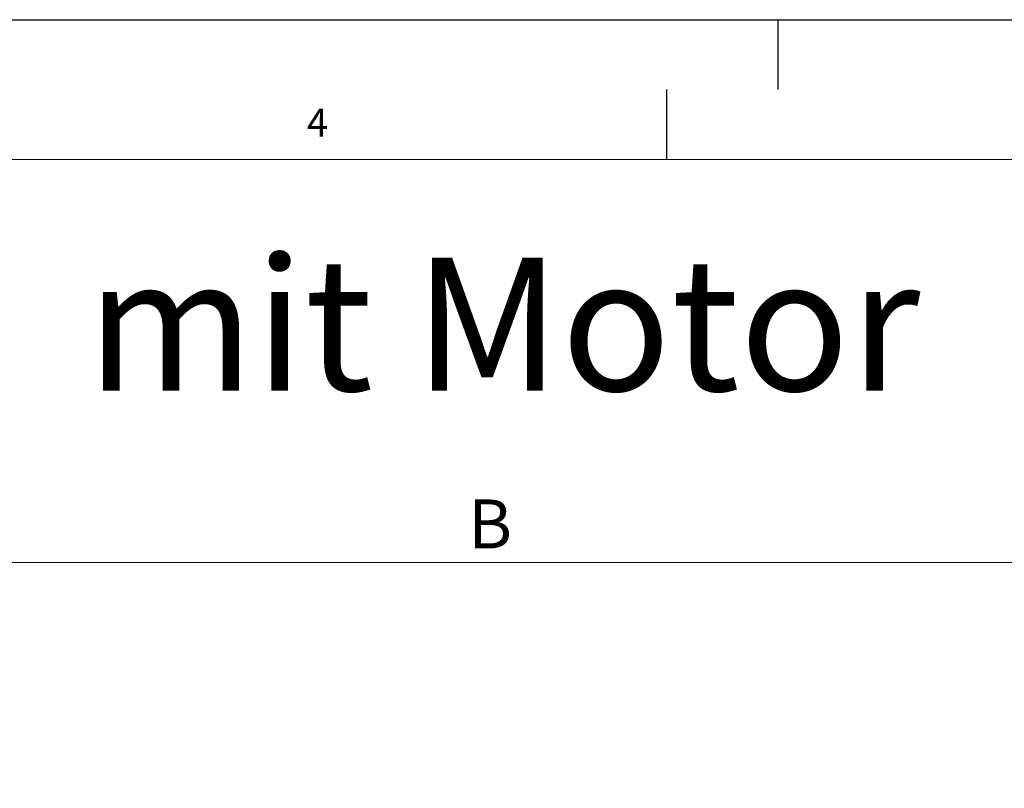
# Model space of a CAD drawing. Units: millimetres. Extents: x 0 to 594, y 0 to 420.
# Drawn here: x 156 to 226, y 365 to 420 of the extents above; entities that cross this region are included whole.
import ezdxf

# ---------------------------------------------------------------- set-up
doc = ezdxf.new("R2010")
doc.units = ezdxf.units.MM
doc.layers.add('LINIEN-DÜNN', color=7, linetype='Continuous')
doc.layers.add('VORLAGE_TEXT', color=7, linetype='Continuous')
doc.layers.add('LINIEN-NORMAL', color=7, linetype='Continuous', lineweight=15)
doc.styles.add('SLDTEXTSTYLE0', font='TXT', dxfattribs={"width": 0.605})
doc.dimstyles.new('SLDDIMSTYLE0', dxfattribs={"dimtxt": 3.5, "dimasz": 3.5, "dimexe": 0, "dimexo": 0.0625, "dimgap": 0.875, "dimtad": 1, "dimlfac": 3.5, "dimrnd": 1e-09, "dimzin": 12, "dimdsep": 46, "dimtxsty": 'SLDTEXTSTYLE0', "dimsah": 1, "dimcen": 0.09, "dimadec": 0, "dimazin": 3, "dimtfac": 1, "dimtofl": 0, "dimtmove": 0, "dimatfit": 3, "dimfxl": 1, "dimfrac": 2, "dimtolj": 1, "dimtzin": 12, "dimarcsym": 0})

# ---------------------------------------------------------------- blocks, each defined once
blk = doc.blocks.new('_D')
at = {"color": 7, "linetype": 'Continuous', "lineweight": 0}
for p, q in [((39.651, 363.54), (39.651, 382.151)), ((339.18, 363.54), (339.18, 382.151)), ((39.651, 381.151), (339.18, 381.151))]:
    blk.add_line(p, q, dxfattribs=at)
for points in [[(39.651, 381.151), (43.151, 380.651), (43.151, 381.651)], [(339.18, 381.151), (335.68, 381.651), (335.68, 380.651)]]:
    blk.add_solid(points, dxfattribs=at)
at = {"color": 7, "linetype": 'Continuous', "lineweight": 0, "insert": (187.812, 385.663), "char_height": 3.5, "attachment_point": 1, "style": 'SLDTEXTSTYLE0'}
blk.add_mtext('B', dxfattribs=at)

msp = doc.modelspace()

# ---------------------------------------------------------------- linework, layer by layer
at = {"layer": 'LINIEN-DÜNN'}
for p, q in [((0, 420), (594, 420)), ((210, 415), (210, 420)), ((202, 415), (202, 410))]:
    msp.add_line(p, q, dxfattribs=at)
at = {"layer": 'LINIEN-NORMAL', "lineweight": 15}
msp.add_line((584, 410), (20, 410), dxfattribs=at)

# ---------------------------------------------------------------- texts
at = {"color": 7, "linetype": 'Continuous', "lineweight": 0, "insert": (160.4879, 402.9673), "char_height": 9.525, "attachment_point": 1, "style": 'SLDTEXTSTYLE0'}
msp.add_mtext('mit Motor', dxfattribs=at)
at = {"layer": 'VORLAGE_TEXT', "insert": (177.0233, 413.6343), "char_height": 2, "attachment_point": 2, "style": 'SLDTEXTSTYLE0'}
msp.add_mtext('4', dxfattribs=at)

# ---------------------------------------------------------------- dimensions: what is measured, and where the dimension line sits
at = {"color": 7, "linetype": 'Continuous', "lineweight": 0}
dim = msp.add_linear_dim(base=(339.1803, 381.1512), p1=(39.651, 362.54), p2=(339.1803, 362.54), text='B', dimstyle='SLDDIMSTYLE0', dxfattribs=at)
dim.commit()
dim.dimension.update_dxf_attribs({"geometry": '_D', "text_midpoint": (189.4157, 381.1512), "dimtype": 160})

doc.saveas('drawing.dxf')
